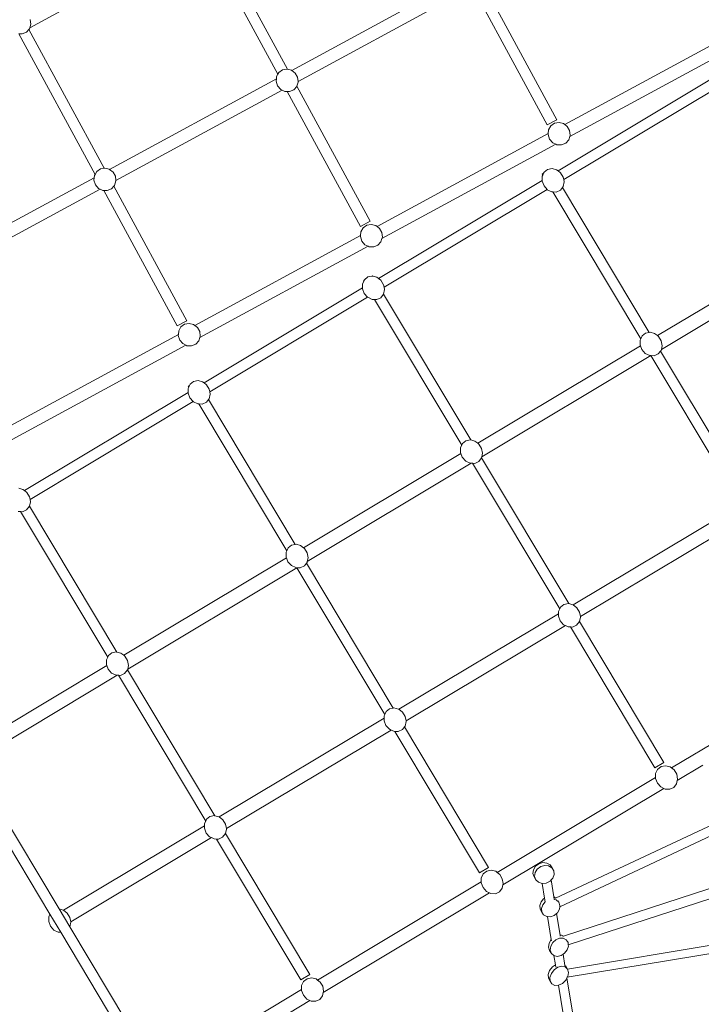
# Model space of a CAD drawing. Units: millimetres. Extents: x -4291 to 5403, y -4910 to 4205.
# Drawn here: x 1146 to 2111, y -870 to 523 of the extents above; entities that cross this region are included whole.
import ezdxf

# ---------------------------------------------------------------- set-up
doc = ezdxf.new("R2010")
doc.units = ezdxf.units.MM
doc.layers.get('0').update_dxf_attribs({"lineweight": 5})
doc.layers.add('Размеры', color=10, linetype='Continuous', lineweight=5)
doc.dimstyles.new('размеры Маф', dxfattribs={"dimtxt": 150, "dimasz": 50, "dimexe": 50, "dimexo": 0.0625, "dimgap": 0.09, "dimtad": 1, "dimdec": 0, "dimzin": 0, "dimdsep": 46, "dimtxsty": 'Standard', "dimblk": 'ARCHTICK', "dimcen": 0.09, "dimdle": 50, "dimclrd": 256, "dimclre": 256, "dimclrt": 256, "dimadec": 0, "dimazin": 0, "dimtfac": 1, "dimtdec": 0, "dimtix": 1, "dimtofl": 0, "dimtmove": 0, "dimatfit": 3, "dimfxl": 1, "dimtolj": 1, "dimtzin": 0, "dimlwd": -1, "dimlwe": -1, "dimarcsym": 1})

# ---------------------------------------------------------------- blocks, each defined once
blk = doc.blocks.new('_ArchTick')
at = {"color": 0, "linetype": 'ByBlock', "const_width": 0.15}
blk.add_lwpolyline([(-0.5, -0.5), (0.5, 0.5)], dxfattribs=at)
blk = doc.blocks.new('*D4')
at = {"layer": 'Defpoints', "color": 0, "transparency": 16777216}
for p in [(4416, -3.6), (-4241.4, -494.6), (4416, -4860.3)]:
    blk.add_point(p, dxfattribs=at)
at = {"layer": 'Размеры', "transparency": 16777216}
for p, q in [((4416, -3.7), (4416, -4910.3)), ((-4241.4, -494.6), (-4241.4, -4910.3)), ((-4291.4, -4860.3), (4466, -4860.3))]:
    blk.add_line(p, q, dxfattribs=at)
at = {"layer": 'Размеры', "transparency": 16777216, "xscale": 50, "yscale": 50, "zscale": 50, "rotation": 180}
blk.add_blockref('_ArchTick', (-4241.4, -4860.3), dxfattribs=at)
at = {"layer": 'Размеры', "transparency": 16777216, "xscale": 50, "yscale": 50, "zscale": 50}
blk.add_blockref('_ArchTick', (4416, -4860.3), dxfattribs=at)
at = {"layer": 'Размеры', "transparency": 16777216, "insert": (87.3, -4785.2), "char_height": 150, "attachment_point": 5}
blk.add_mtext('\\A1;8657', dxfattribs=at)
blk = doc.blocks.new('*D8')
at = {"layer": 'Defpoints', "color": 0, "transparency": 16777216}
for p in [(-5.2, 4155.5), (5352.8, 4155.5), (-48.9, -4274.5)]:
    blk.add_point(p, dxfattribs=at)
at = {"layer": 'Размеры', "transparency": 16777216}
for p, q in [((5352.8, -4324.5), (5352.8, 4205.5)), ((-5.1, 4155.5), (5402.8, 4155.5)), ((-48.8, -4274.5), (5402.8, -4274.5))]:
    blk.add_line(p, q, dxfattribs=at)
at = {"layer": 'Размеры', "transparency": 16777216, "xscale": 50, "yscale": 50, "zscale": 50}
for p, rotation in [((5352.8, 4155.5), 90), ((5352.8, -4274.5), 270)]:
    blk.add_blockref('_ArchTick', p, dxfattribs=dict(at, rotation=rotation))
at = {"layer": 'Размеры', "transparency": 16777216, "insert": (5277.7, -59.5), "char_height": 150, "attachment_point": 5, "rotation": 90}
blk.add_mtext('\\A1;8430', dxfattribs=at)
blk = doc.blocks.new('*D9')
at = {"layer": 'Defpoints', "color": 0, "transparency": 16777216}
for p in [(-2760.9, 59.1), (2914.7, -94.2), (2914.7, -3247.1)]:
    blk.add_point(p, dxfattribs=at)
at = {"layer": 'Размеры', "transparency": 16777216}
for p, q in [((-2760.9, 59), (-2760.9, -3297.1)), ((2914.7, -94.2), (2914.7, -3297.1)), ((-2810.9, -3247.1), (2964.7, -3247.1))]:
    blk.add_line(p, q, dxfattribs=at)
at = {"layer": 'Размеры', "transparency": 16777216, "xscale": 50, "yscale": 50, "zscale": 50, "rotation": 180}
blk.add_blockref('_ArchTick', (-2760.9, -3247.1), dxfattribs=at)
at = {"layer": 'Размеры', "transparency": 16777216, "xscale": 50, "yscale": 50, "zscale": 50}
blk.add_blockref('_ArchTick', (2914.7, -3247.1), dxfattribs=at)
at = {"layer": 'Размеры', "transparency": 16777216, "insert": (76.9, -3172), "char_height": 150, "attachment_point": 5}
blk.add_mtext('\\A1;5676', dxfattribs=at)
blk = doc.blocks.new('*D10')
at = {"layer": 'Defpoints', "color": 0, "transparency": 16777216}
for p in [(-7.4, 2654.3), (3590.9, 2654.3), (357.7, -2805.5)]:
    blk.add_point(p, dxfattribs=at)
at = {"layer": 'Размеры', "transparency": 16777216}
for p, q in [((3590.9, -2855.5), (3590.9, 2704.3)), ((-7.4, 2654.3), (3640.9, 2654.3)), ((357.7, -2805.5), (3640.9, -2805.5))]:
    blk.add_line(p, q, dxfattribs=at)
at = {"layer": 'Размеры', "transparency": 16777216, "xscale": 50, "yscale": 50, "zscale": 50}
for p, rotation in [((3590.9, 2654.3), 90), ((3590.9, -2805.5), 270)]:
    blk.add_blockref('_ArchTick', p, dxfattribs=dict(at, rotation=rotation))
at = {"layer": 'Размеры', "transparency": 16777216, "insert": (3515.8, -75.6), "char_height": 150, "attachment_point": 5, "rotation": 90}
blk.add_mtext('\\A1;5460', dxfattribs=at)

msp = doc.modelspace()

# ---------------------------------------------------------------- linework, layer by layer
for p, q in [((1160.6, 511.5), (1403, 643.2)), ((1511.9, 445.8), (1404.8, 643.1)), ((1525.5, 452.9), (1418.2, 650.6)), ((1531.5, 451.2), (1775.5, 583.7)), ((1906.6, 381.4), (1803.2, 571.8)), ((1540.4, 435.4), (1783.9, 567.6)), ((1893.2, 374.1), (1789.1, 565.8)), ((1162.2, 516.5), (1160.6, 511.5)), ((1161.5, 523.1), (1162.2, 516.5)), ((1253.1, 304.2), (1145.1, 503.1)), ((1150, 503), (1145.1, 503.1)), ((1155.9, 505.5), (1150, 503)), ((1159.2, 509.1), (1155.9, 505.5)), ((1160.2, 510.2), (1159.2, 509.1)), ((1265.8, 312.8), (1159.2, 509.1)), ((1160.6, 511.5), (1160.2, 510.2)), ((1918.1, 374.6), (2152.5, 501.8)), ((1924.9, 357.6), (2163.1, 486.9)), ((1510.1, 442.5), (1511.9, 445.8)), ((1511.9, 445.8), (1513.3, 448.2)), ((1513.3, 448.2), (1518.5, 451.9)), ((1518.5, 451.9), (1524.8, 453.1)), ((1524.8, 453.1), (1525.5, 452.9)), ((1525.5, 452.9), (1531.2, 451.4)), ((1531.2, 451.4), (1531.5, 451.2)), ((1531.5, 451.2), (1536.4, 447.3)), ((1536.4, 447.3), (1539.7, 441.5)), ((1273.6, 311.2), (1509.8, 439.4)), ((1509.4, 435.9), (1509.8, 439.4)), ((1511.5, 429.5), (1509.4, 435.9)), ((1509.8, 439.4), (1510.1, 442.5)), ((1540.4, 434.8), (1538.6, 428.8)), ((1539.7, 441.5), (1540.4, 435.4)), ((1540.4, 435.4), (1540.4, 434.8)), ((1908.5, 309.2), (2132.6, 443.4)), ((1282.5, 295.4), (1518.1, 423.3)), ((1515.8, 424.4), (1511.5, 429.5)), ((1518.1, 423.3), (1515.8, 424.4)), ((1521.8, 421.5), (1518.1, 423.3)), ((1525.2, 421.4), (1521.8, 421.5)), ((1628.8, 230.6), (1525.2, 421.4)), ((1528.3, 421.3), (1525.2, 421.4)), ((1534.2, 423.8), (1528.3, 421.3)), ((1538.5, 428.6), (1534.2, 423.8)), ((1538.6, 428.8), (1538.5, 428.6)), ((1642.3, 237.9), (1538.6, 428.8)), ((1916.4, 296.7), (2139.8, 430.4)), ((1893.2, 374.1), (1906.6, 381.4)), ((1898.3, 372.8), (1903.5, 376.5)), ((1903.5, 376.5), (1909.9, 377.7)), ((1909.9, 377.7), (1916.2, 376.1)), ((1894.6, 361.8), (1895.1, 367.1)), ((1895.1, 367.1), (1898.3, 372.8)), ((1916.2, 376.1), (1918.1, 374.6)), ((1918.1, 374.6), (1921.5, 372)), ((1921.5, 372), (1924.8, 366.1)), ((1924.8, 366.1), (1925.5, 359.4)), ((1652.4, 230.3), (1894.6, 361.8)), ((1894.5, 360.6), (1894.6, 361.8)), ((1896.5, 354.1), (1894.5, 360.6)), ((1900.9, 349), (1896.5, 354.1)), ((1905.2, 346.9), (1900.9, 349)), ((1919.2, 348.4), (1913.3, 345.9)), ((1923.5, 353.2), (1919.2, 348.4)), ((1924.9, 357.6), (1923.5, 353.2)), ((1925.5, 359.4), (1924.9, 357.6)), ((1659.2, 213.3), (1905.2, 346.9)), ((1906.8, 346.1), (1905.2, 346.9)), ((1913.3, 345.9), (1906.8, 346.1)), ((1253.1, 304.2), (1255.4, 308.2)), ((1255.4, 308.2), (1260.6, 311.9)), ((1260.6, 311.9), (1265.8, 312.8)), ((1265.8, 312.8), (1267, 313)), ((1267, 313), (1273.3, 311.4)), ((1273.3, 311.4), (1273.6, 311.2)), ((1273.6, 311.2), (1278.6, 307.3)), ((1278.6, 307.3), (1281.9, 301.4)), ((1888, 305.7), (1888.7, 307.3)), ((1888.7, 307.3), (1893.6, 311.2)), ((1893.6, 311.2), (1899.9, 312.5)), ((1899.9, 312.5), (1906.4, 310.8)), ((1906.4, 310.8), (1908.5, 309.2)), ((1908.5, 309.2), (1912, 306.5)), ((1912, 306.5), (1915.8, 300.4)), ((1007.9, 166.9), (1251.9, 299.4)), ((1251.6, 295.9), (1251.9, 299.4)), ((1253.6, 289.5), (1251.6, 295.9)), ((1251.9, 299.4), (1252.2, 302.5)), ((1252.2, 302.5), (1253.1, 304.2)), ((1282.6, 294.8), (1280.6, 288.5)), ((1281.9, 301.4), (1282.5, 295.4)), ((1282.5, 295.4), (1282.6, 294.8)), ((1654.2, 156.9), (1885.9, 295.7)), ((1885.9, 295.7), (1886, 301.4)), ((1885.9, 294.5), (1885.9, 295.7)), ((1888.5, 287.8), (1885.9, 294.5)), ((1886, 304.5), (1888, 305.7)), ((1886.8, 303.1), (1886, 304.5)), ((1886, 301.4), (1886.8, 303.1)), ((1886.8, 303.1), (1888, 305.7)), ((1917, 293.4), (1915.6, 286.9)), ((1915.8, 300.4), (1916.4, 296.7)), ((1916.4, 296.7), (1917, 293.4)), ((1016.8, 151.1), (1260.3, 283.3)), ((1258, 284.4), (1253.6, 289.5)), ((1260.3, 283.3), (1258, 284.4)), ((1263.9, 281.5), (1260.3, 283.3)), ((1265.5, 281.4), (1263.9, 281.5)), ((1369.5, 89.8), (1265.5, 281.4)), ((1270.4, 281.2), (1265.5, 281.4)), ((1276.3, 283.7), (1270.4, 281.2)), ((1279.6, 287.4), (1276.3, 283.7)), ((1280.6, 288.5), (1279.6, 287.4)), ((1383, 97.1), (1279.6, 287.4)), ((1662.2, 144.4), (1893, 282.7)), ((1893, 282.7), (1888.5, 287.8)), ((1893.2, 282.4), (1893, 282.7)), ((1899.4, 279.4), (1893.2, 282.4)), ((1901, 279.4), (1899.4, 279.4)), ((2025.5, 71.5), (1901, 279.4)), ((1905.9, 279.2), (1901, 279.4)), ((1911.7, 281.8), (1905.9, 279.2)), ((1914.7, 285.7), (1911.7, 281.8)), ((1915.6, 286.9), (1914.7, 285.7)), ((2037.5, 80.6), (1914.7, 285.7)), ((1642.3, 237.9), (1628.8, 230.6)), ((1629.4, 222.8), (1632.6, 228.5)), ((1632.6, 228.5), (1637.8, 232.2)), ((1637.8, 232.2), (1644.1, 233.4)), ((1644.1, 233.4), (1650.5, 231.8)), ((1650.5, 231.8), (1652.4, 230.3)), ((1652.4, 230.3), (1655.8, 227.6)), ((1655.8, 227.6), (1659, 221.8)), ((1394.5, 90.2), (1628.9, 217.5)), ((1628.7, 216.2), (1628.9, 217.5)), ((1630.8, 209.8), (1628.7, 216.2)), ((1628.9, 217.5), (1629.4, 222.8)), ((1635.1, 204.7), (1630.8, 209.8)), ((1659.2, 213.3), (1657.8, 208.9)), ((1659, 221.8), (1659.7, 215.1)), ((1659.7, 215.1), (1659.2, 213.3)), ((2049.2, 76), (2271.8, 209.3)), ((1401.3, 73.3), (1639.5, 202.6)), ((1639.5, 202.6), (1635.1, 204.7)), ((1641.1, 201.8), (1639.5, 202.6)), ((1647.6, 201.6), (1641.1, 201.8)), ((1653.5, 204.1), (1647.6, 201.6)), ((1657.8, 208.9), (1653.5, 204.1)), ((2054.6, 56.6), (2286.5, 195.5)), ((1633.7, 153.4), (1633, 153)), ((1633.3, 152.6), (1633.7, 153.4)), ((1633.7, 153.4), (1634.4, 155)), ((1634.4, 155), (1639.4, 159)), ((1639.4, 159), (1644.8, 160)), ((1644.8, 160), (1645.9, 160.7)), ((1644.8, 160), (1645.6, 160.2)), ((1645.6, 160.2), (1646.3, 160)), ((1646.3, 160), (1645.9, 160.7)), ((1646.3, 160), (1652.1, 158.5)), ((1652.1, 158.5), (1654.2, 156.9)), ((1654.2, 156.9), (1657.7, 154.3)), ((1657.7, 154.3), (1661.5, 148.1)), ((1407.5, 9.2), (1631.6, 143.4)), ((1631.6, 143.4), (1631.7, 149.1)), ((1631.6, 142.2), (1631.6, 143.4)), ((1634.2, 135.5), (1631.6, 142.2)), ((1631.7, 149.1), (1633.3, 152.6)), ((1633.3, 152.6), (1633, 153)), ((1662.7, 141.2), (1661.4, 134.9)), ((1661.5, 148.1), (1662.2, 144.4)), ((1662.2, 144.4), (1662.7, 141.2)), ((1415.4, -3.3), (1638.8, 130.4)), ((1638.8, 130.4), (1634.2, 135.5)), ((1639, 130.2), (1638.8, 130.4)), ((1645.2, 127.1), (1639, 130.2)), ((1648.6, 127), (1645.2, 127.1)), ((1772, -79), (1648.6, 127)), ((1651.7, 126.9), (1648.6, 127)), ((1657.4, 129.6), (1651.7, 126.9)), ((1661.3, 134.6), (1657.4, 129.6)), ((1661.4, 134.9), (1661.3, 134.6)), ((1785, -71.6), (1661.4, 134.9)), ((1369.5, 89.8), (1383, 97.1)), ((1371.5, 82.8), (1374.7, 88.5)), ((1374.7, 88.5), (1379.9, 92.2)), ((1379.9, 92.2), (1386.3, 93.3)), ((1386.3, 93.3), (1392.6, 91.7)), ((1392.6, 91.7), (1394.5, 90.2)), ((1394.5, 90.2), (1397.9, 87.6)), ((1397.9, 87.6), (1401.2, 81.7)), ((1128.8, -54.1), (1371, 77.5)), ((1370.9, 76.2), (1371, 77.5)), ((1372.9, 69.8), (1370.9, 76.2)), ((1371, 77.5), (1371.5, 82.8)), ((1377.3, 64.7), (1372.9, 69.8)), ((1401.3, 73.3), (1399.9, 68.8)), ((1401.2, 81.7), (1401.9, 75.1)), ((1401.9, 75.1), (1401.3, 73.3)), ((2024.6, 62.9), (2024.7, 69.8)), ((2024.7, 69.8), (2025.5, 71.5)), ((2025.5, 71.5), (2027.4, 75.7)), ((2027.4, 75.7), (2032.3, 79.6)), ((2032.3, 79.6), (2037.5, 80.6)), ((2037.5, 80.6), (2038.6, 80.8)), ((2038.6, 80.8), (2045.1, 79.2)), ((2045.1, 79.2), (2049.2, 76)), ((2049.2, 76), (2050.7, 74.9)), ((2050.7, 74.9), (2054.5, 68.8)), ((1135.6, -71), (1381.6, 62.6)), ((1381.6, 62.6), (1377.3, 64.7)), ((1383.2, 61.8), (1381.6, 62.6)), ((1389.7, 61.5), (1383.2, 61.8)), ((1395.6, 64), (1389.7, 61.5)), ((1399.9, 68.8), (1395.6, 64)), ((1794.9, -76.2), (2025.1, 61.6)), ((2025.1, 61.6), (2024.6, 62.9)), ((2027.1, 56.2), (2025.1, 61.6)), ((2031.9, 50.8), (2027.1, 56.2)), ((2054.6, 56.6), (2054.3, 55.2)), ((2054.5, 68.8), (2055.7, 61.8)), ((2055.7, 61.8), (2054.6, 56.6)), ((1800.3, -95.7), (2039.7, 47.7)), ((2038.1, 47.8), (2031.9, 50.8)), ((2039.7, 47.7), (2038.1, 47.8)), ((2164.2, -160.1), (2039.7, 47.7)), ((2044.6, 47.6), (2039.7, 47.7)), ((2050.3, 50.2), (2044.6, 47.6)), ((2053.4, 54.1), (2050.3, 50.2)), ((2054.3, 55.2), (2053.4, 54.1)), ((2176.2, -151), (2053.4, 54.1)), ((1384.9, -4.4), (1385, 1.4)), ((1386.9, 5.6), (1385, 4.5)), ((1385.8, 3.1), (1385, 4.5)), ((1385, 1.4), (1385.8, 3.1)), ((1385.8, 3.1), (1386.9, 5.6)), ((1386.9, 5.6), (1387.7, 7.3)), ((1387.7, 7.3), (1392.6, 11.2)), ((1392.6, 11.2), (1398.9, 12.4)), ((1398.9, 12.4), (1405.4, 10.8)), ((1405.4, 10.8), (1407.5, 9.2)), ((1407.5, 9.2), (1411, 6.5)), ((1411, 6.5), (1414.7, 0.4)), ((1414.7, 0.4), (1415.4, -3.3)), ((1153.2, -143.1), (1384.9, -4.4)), ((1384.9, -5.5), (1384.9, -4.4)), ((1387.4, -12.2), (1384.9, -5.5)), ((1392, -17.3), (1387.4, -12.2)), ((1414.5, -13.2), (1413.6, -14.3)), ((1416, -6.6), (1414.5, -13.2)), ((1415.4, -3.3), (1416, -6.6)), ((1161.1, -155.6), (1392, -17.3)), ((1392.2, -17.6), (1392, -17.3)), ((1398.4, -20.6), (1392.2, -17.6)), ((1400, -20.7), (1398.4, -20.6)), ((1524.5, -228.5), (1400, -20.7)), ((1404.9, -20.8), (1400, -20.7)), ((1410.6, -18.2), (1404.9, -20.8)), ((1413.6, -14.3), (1410.6, -18.2)), ((1536.4, -219.4), (1413.6, -14.3)), ((1770.3, -89.4), (1770.4, -82.5)), ((1770.4, -82.5), (1772, -79)), ((1772, -79), (1773.1, -76.6)), ((1773.1, -76.6), (1778.1, -72.7)), ((1778.1, -72.7), (1784.3, -71.4)), ((1784.3, -71.4), (1785, -71.6)), ((1785, -71.6), (1790.8, -73.1)), ((1790.8, -73.1), (1794.9, -76.2)), ((1794.9, -76.2), (1796.4, -77.4)), ((1796.4, -77.4), (1800.2, -83.5)), ((1800.2, -83.5), (1801.4, -90.5)), ((1548.2, -224), (1770.8, -90.7)), ((1770.8, -90.7), (1770.3, -89.4)), ((1772.9, -96.1), (1770.8, -90.7)), ((1777.7, -101.4), (1772.9, -96.1)), ((1800, -97), (1796.1, -102)), ((1800.3, -95.7), (1800, -96.7)), ((1923.7, -303.2), (1800, -96.7)), ((1800, -96.7), (1800, -97)), ((1801.4, -90.5), (1800.3, -95.7)), ((1553.5, -243.4), (1785.5, -104.5)), ((1783.8, -104.5), (1777.7, -101.4)), ((1785.5, -104.5), (1783.8, -104.5)), ((1787.3, -104.6), (1785.5, -104.5)), ((1910.7, -310.6), (1787.3, -104.6)), ((1790.4, -104.7), (1787.3, -104.6)), ((1796.1, -102), (1790.4, -104.7)), ((1145.3, -140), (1151.1, -141.5)), ((1151.1, -141.5), (1153.2, -143.1)), ((1153.2, -143.1), (1156.7, -145.8)), ((1156.7, -145.8), (1160.5, -151.9)), ((1160.5, -151.9), (1161.1, -155.6)), ((1160.3, -165.4), (1156.3, -170.5)), ((1161.7, -158.9), (1160.3, -165.1)), ((1284, -371.6), (1160.3, -165.1)), ((1160.3, -165.1), (1160.3, -165.4)), ((1161.1, -155.6), (1161.7, -158.9)), ((1929.8, -304.9), (2163.3, -165.1)), ((1147.6, -173), (1144.1, -172.9)), ((1271, -379), (1147.6, -173)), ((1150.6, -173.1), (1147.6, -173)), ((1156.3, -170.5), (1150.6, -173.1)), ((1940, -321.5), (2173, -181.9)), ((1526.4, -224.3), (1531.3, -220.4)), ((1531.3, -220.4), (1536.4, -219.4)), ((1536.4, -219.4), (1537.6, -219.2)), ((1537.6, -219.2), (1544, -220.8)), ((1544, -220.8), (1548.2, -224)), ((1523.5, -237.2), (1523.6, -230.3)), ((1523.6, -230.3), (1524.5, -228.5)), ((1524.5, -228.5), (1526.4, -224.3)), ((1548.2, -224), (1549.7, -225.1)), ((1549.7, -225.1), (1553.4, -231.3)), ((1553.4, -231.3), (1554.7, -238.2)), ((1293.9, -376.2), (1524, -238.4)), ((1524, -238.4), (1523.5, -237.2)), ((1526.1, -243.9), (1524, -238.4)), ((1530.9, -249.2), (1526.1, -243.9)), ((1537.1, -252.2), (1530.9, -249.2)), ((1549.3, -249.8), (1543.6, -252.4)), ((1552.3, -245.9), (1549.3, -249.8)), ((1553.2, -244.8), (1552.3, -245.9)), ((1675.1, -451), (1552.3, -245.9)), ((1553.5, -243.4), (1553.2, -244.8)), ((1554.7, -238.2), (1553.5, -243.4)), ((1299.3, -395.7), (1538.7, -252.3)), ((1538.7, -252.3), (1537.1, -252.2)), ((1663.1, -460.1), (1538.7, -252.3)), ((1543.6, -252.4), (1538.7, -252.3)), ((1911.8, -308.2), (1916.7, -304.3)), ((1916.7, -304.3), (1923, -303)), ((1923, -303), (1923.7, -303.2)), ((1923.7, -303.2), (1929.5, -304.7)), ((1929.5, -304.7), (1929.8, -304.9)), ((1929.8, -304.9), (1935.1, -309)), ((1683.1, -452.7), (1909, -317.4)), ((1909, -317.4), (1909.1, -314.1)), ((1909, -321), (1909, -317.4)), ((1909.1, -314.1), (1910.7, -310.6)), ((1910.7, -310.6), (1911.8, -308.2)), ((1935.1, -309), (1938.9, -315.1)), ((1938.9, -315.1), (1940, -321.5)), ((1693.3, -469.2), (1918.7, -334.2)), ((1911.6, -327.7), (1909, -321)), ((1916.3, -333), (1911.6, -327.7)), ((1918.7, -334.2), (1916.3, -333)), ((1922.5, -336.1), (1918.7, -334.2)), ((1934.7, -333.7), (1929, -336.3)), ((1938.7, -328.6), (1934.7, -333.7)), ((1940.1, -322.1), (1938.7, -328.3)), ((2058.2, -527.8), (1938.7, -328.3)), ((1938.7, -328.3), (1938.7, -328.6)), ((1940, -321.5), (1940.1, -322.1)), ((1926, -336.2), (1922.5, -336.1)), ((2045.3, -535.5), (1926, -336.2)), ((1929, -336.3), (1926, -336.2)), ((1272.1, -376.6), (1277, -372.7)), ((1277, -372.7), (1283.3, -371.4)), ((1283.3, -371.4), (1284, -371.6)), ((1284, -371.6), (1289.8, -373.1)), ((1289.8, -373.1), (1293.9, -376.2)), ((1269.3, -389.4), (1269.4, -382.5)), ((1269.8, -390.7), (1269.3, -389.4)), ((1269.4, -382.5), (1271, -379)), ((1271, -379), (1272.1, -376.6)), ((1293.9, -376.2), (1295.4, -377.4)), ((1295.4, -377.4), (1299.1, -383.5)), ((1299.1, -383.5), (1300.4, -390.5)), ((1073.5, -508.2), (1269.8, -390.7)), ((1271.8, -396.1), (1269.8, -390.7)), ((1276.6, -401.4), (1271.8, -396.1)), ((1282.8, -404.5), (1276.6, -401.4)), ((1295, -402.1), (1289.3, -404.7)), ((1299, -397), (1295, -402.1)), ((1299.3, -395.7), (1299, -396.7)), ((1422.7, -603.2), (1299, -396.7)), ((1299, -396.7), (1299, -397)), ((1300.4, -390.5), (1299.3, -395.7)), ((2068.9, -535.7), (2300.7, -396.9)), ((1078.9, -527.6), (1284.4, -404.5)), ((1284.4, -404.5), (1282.8, -404.5)), ((1286.3, -404.6), (1284.4, -404.5)), ((1409.7, -610.7), (1286.3, -404.6)), ((1289.3, -404.7), (1286.3, -404.6)), ((1663.1, -460.1), (1665.1, -455.9)), ((1665.1, -455.9), (1670, -452)), ((1670, -452), (1675.1, -451)), ((1675.1, -451), (1676.2, -450.8)), ((1676.2, -450.8), (1682.7, -452.4)), ((1682.7, -452.4), (1683.1, -452.7)), ((1683.1, -452.7), (1688.3, -456.7)), ((1688.3, -456.7), (1692.1, -462.9)), ((1428.8, -605), (1662.3, -465.1)), ((1662.2, -468.8), (1662.3, -465.1)), ((1664.8, -475.5), (1662.2, -468.8)), ((1662.3, -461.9), (1663.1, -460.1)), ((1662.3, -465.1), (1662.3, -461.9)), ((1693.4, -469.8), (1691.9, -476.4)), ((1692.1, -462.9), (1693.3, -469.2)), ((1693.3, -469.2), (1693.4, -469.8)), ((1439, -621.5), (1672, -482)), ((1669.6, -480.8), (1664.8, -475.5)), ((1672, -482), (1669.6, -480.8)), ((1675.8, -483.8), (1672, -482)), ((1677.4, -483.9), (1675.8, -483.8)), ((1797.2, -684), (1677.4, -483.9)), ((1682.3, -484.1), (1677.4, -483.9)), ((1688, -481.4), (1682.3, -484.1)), ((1691, -477.5), (1688, -481.4)), ((1691.9, -476.4), (1691, -477.5)), ((1810.1, -676.4), (1691, -477.5)), ((1202.3, -735.2), (1078.6, -528.7)), ((2045.3, -535.5), (2058.2, -527.8)), ((1189.3, -742.6), (1065.9, -536.6)), ((2046.5, -543.6), (2049.2, -537.7)), ((2049.2, -537.7), (2054.2, -533.8)), ((2054.2, -533.8), (2060.4, -532.5)), ((2060.4, -532.5), (2066.9, -534.2)), ((2066.9, -534.2), (2068.9, -535.7)), ((2068.9, -535.7), (2072.5, -538.5)), ((2072.5, -538.5), (2076.3, -544.6)), ((2077.1, -553.5), (2113.3, -531.8)), ((1822.2, -683.5), (2046.4, -549.2)), ((2046.4, -549.2), (2046.5, -543.6)), ((2046.4, -550.5), (2046.4, -549.2)), ((2049, -557.2), (2046.4, -550.5)), ((2053.8, -562.5), (2049, -557.2)), ((2077.1, -553.5), (2076.1, -558.1)), ((2076.3, -544.6), (2077.5, -551.6)), ((2077.5, -551.6), (2077.1, -553.5)), ((1830.4, -701.2), (2058.3, -564.8)), ((2058.3, -564.8), (2053.8, -562.5)), ((2060, -565.6), (2058.3, -564.8)), ((2066.5, -565.8), (2060, -565.6)), ((2072.2, -563.2), (2066.5, -565.8)), ((2076.1, -558.1), (2072.2, -563.2)), ((1408, -614.1), (1409.7, -610.7)), ((1409.7, -610.7), (1410.8, -608.2)), ((1410.8, -608.2), (1415.7, -604.3)), ((1415.7, -604.3), (1422, -603)), ((1422, -603), (1422.7, -603.2)), ((1422.7, -603.2), (1428.5, -604.7)), ((1428.5, -604.7), (1428.8, -605)), ((1428.8, -605), (1434.1, -609)), ((1434.1, -609), (1437.8, -615.1)), ((1208.4, -736.9), (1408, -617.4)), ((1408, -617.4), (1408, -614.1)), ((1408, -621), (1408, -617.4)), ((1410.5, -627.7), (1408, -621)), ((1439.1, -622.1), (1437.7, -628.4)), ((1437.8, -615.1), (1439, -621.5)), ((1439, -621.5), (1439.1, -622.1)), ((1904.9, -719.8), (2128.4, -615)), ((1218.6, -753.4), (1417.7, -634.2)), ((1415.3, -633.1), (1410.5, -627.7)), ((1417.7, -634.2), (1415.3, -633.1)), ((1421.5, -636.1), (1417.7, -634.2)), ((1425, -636.2), (1421.5, -636.1)), ((1544.3, -835.5), (1425, -636.2)), ((1428, -636.3), (1425, -636.2)), ((1433.7, -633.7), (1428, -636.3)), ((1437.6, -628.6), (1433.7, -633.7)), ((1437.7, -628.4), (1437.6, -628.6)), ((1557.1, -827.8), (1437.7, -628.4)), ((1910.8, -731.9), (2133.6, -627.5)), ((1797.2, -684), (1810.1, -676.4)), ((1802.5, -685.4), (1807.4, -681.5)), ((1807.4, -681.5), (1813.7, -680.3)), ((1813.7, -680.3), (1820.2, -681.9)), ((1820.2, -681.9), (1822.2, -683.5)), ((1873.5, -679.7), (1872.7, -685)), ((1876.5, -674.8), (1873.5, -679.7)), ((1879, -678.9), (1875.9, -683.7)), ((1881.3, -671.3), (1876.5, -674.8)), ((1883.8, -675.3), (1879, -678.9)), ((1887, -669.6), (1881.3, -671.3)), ((1889.5, -673.7), (1883.8, -675.3)), ((1892.7, -670.2), (1887, -669.6)), ((1895.1, -674.2), (1889.5, -673.7)), ((1897.3, -672.8), (1892.7, -670.2)), ((1899.7, -676.9), (1895.1, -674.2)), ((1900.1, -677.1), (1897.3, -672.8)), ((1900.1, -677.4), (1899.7, -676.9)), ((1900.1, -677.1), (1902.5, -681.1)), ((1900.1, -677.4), (1900.1, -677.1)), ((1902.5, -681.1), (1900.1, -677.4)), ((1903, -686.3), (1902.5, -681.1)), ((1799.7, -697), (1799.8, -691.4)), ((1799.8, -691.4), (1802.5, -685.4)), ((1822.2, -683.5), (1825.8, -686.2)), ((1825.8, -686.2), (1829.5, -692.4)), ((1829.5, -692.4), (1830.8, -699.3)), ((1872.7, -685), (1874.4, -689.8)), ((1874.4, -689.8), (1876.8, -693.9)), ((1875.9, -683.7), (1875.1, -689)), ((1875.1, -689), (1876.8, -693.9)), ((1876.8, -693.9), (1880.6, -697.4)), ((1891.6, -698.5), (1897, -695.8)), ((1897, -695.8), (1898.6, -694.1)), ((1898.6, -694.1), (1901, -691.5)), ((1898.6, -694.1), (1902.5, -718.1)), ((1901, -691.5), (1903, -686.3)), ((1567.9, -835.7), (1799.7, -697)), ((1799.7, -698.3), (1799.7, -697)), ((1802.2, -705), (1799.7, -698.3)), ((1807, -710.3), (1802.2, -705)), ((1811.5, -712.5), (1807, -710.3)), ((1829.3, -705.9), (1825.4, -710.9)), ((1830.4, -701.2), (1829.3, -705.9)), ((1830.8, -699.3), (1830.4, -701.2)), ((1880.6, -697.4), (1885.8, -699)), ((1885.8, -699), (1886, -699)), ((1886, -699), (1891.6, -698.5)), ((1886, -699), (1889.4, -719.9)), ((1916.1, -773.8), (2145.3, -699)), ((1576.1, -853.5), (1811.5, -712.5)), ((1813.2, -713.3), (1811.5, -712.5)), ((1819.7, -713.6), (1813.2, -713.3)), ((1825.4, -710.9), (1819.7, -713.6)), ((1888, -720.7), (1884.3, -725.1)), ((1889.4, -719.9), (1888, -720.7)), ((1889.4, -719.9), (1890.2, -725)), ((1903.3, -718.3), (1902.5, -718.1)), ((1902.5, -718.1), (1903, -721.6)), ((1905.8, -722.4), (1902.9, -721.6)), ((1904.9, -719.8), (1903.3, -718.3)), ((1904.7, -719.9), (1904.9, -719.8)), ((1909.4, -725.7), (1905.8, -722.4)), ((1908, -723.5), (1909.4, -725.7)), ((1922.9, -786), (2144.7, -713.7)), ((1202.3, -735.2), (1208.1, -736.7)), ((1217.3, -760.3), (1202.3, -735.2)), ((1208.1, -736.7), (1208.4, -736.9)), ((1208.4, -736.9), (1213.7, -740.9)), ((1884.3, -725.1), (1882.5, -730.3)), ((1882.5, -730.3), (1883, -735.4)), ((1883, -735.4), (1885.4, -739.5)), ((1886.7, -729.2), (1884.9, -734.4)), ((1884.9, -734.4), (1885.4, -739.5)), ((1890.2, -725), (1886.7, -729.2)), ((1907.5, -740.6), (1910.3, -735.6)), ((1910.9, -730.4), (1909.4, -725.7)), ((1910.3, -735.6), (1910.8, -731.9)), ((1910.8, -731.9), (1910.9, -730.4)), ((1187.6, -753), (1187.7, -746.1)), ((1187.7, -746.1), (1189.3, -742.6)), ((1204.6, -768.2), (1189.3, -742.6)), ((1213.7, -740.9), (1217.5, -747.1)), ((1217.5, -747.1), (1218.6, -753.4)), ((1885.4, -739.5), (1888, -743.6)), ((1888, -743.6), (1892.4, -745.9)), ((1892.4, -745.9), (1893.6, -746)), ((1893.6, -746), (1897.7, -746.2)), ((1893.6, -746), (1898.8, -778.4)), ((1897.7, -746.2), (1903, -744.3)), ((1903, -744.3), (1906.3, -741.6)), ((1906.3, -741.6), (1907.5, -740.6)), ((1906.3, -741.6), (1911.3, -772.4)), ((1190.1, -759.7), (1187.6, -753)), ((1194.9, -765), (1190.1, -759.7)), ((1201.1, -768.1), (1194.9, -765)), ((1218.7, -754), (1217.3, -760.3)), ((1298.1, -895.3), (1217.3, -760.3)), ((1218.6, -753.4), (1218.7, -754)), ((1204.6, -768.2), (1201.1, -768.1)), ((1285.3, -902.9), (1204.6, -768.2)), ((1898.4, -778.8), (1895.7, -783.9)), ((1898.8, -778.4), (1898.4, -778.8)), ((1898.8, -778.4), (1899.1, -780.2)), ((1905.3, -778.8), (1900.9, -782.8)), ((1910.6, -776.5), (1905.3, -778.8)), ((1915.8, -776.5), (1910.6, -776.5)), ((1913.3, -772.4), (1911.3, -772.4)), ((1911.3, -772.4), (1911.5, -773.8)), ((1916.1, -773.8), (1913.3, -772.4)), ((1915.2, -774.1), (1916.1, -773.8)), ((1920, -778.7), (1915.8, -776.5)), ((1922.6, -782.7), (1920, -778.7)), ((1895.7, -783.9), (1895, -789.3)), ((1895, -789.3), (1896.5, -794)), ((1896.5, -794), (1899, -798.1)), ((1898.1, -788), (1897.4, -793.4)), ((1897.4, -793.4), (1899, -798.1)), ((1900.9, -782.8), (1898.1, -788)), ((1917.6, -797.9), (1921.3, -793.2)), ((1921.3, -793.2), (1923, -787.8)), ((1921.5, -831.8), (2159.2, -792.3)), ((1921.6, -781), (1922.6, -782.7)), ((1921.8, -820.4), (2157.2, -781.2)), ((1922.9, -786), (1922.6, -782.7)), ((1923, -787.8), (1922.9, -786)), ((1899, -798.1), (1902.5, -801.2)), ((1902.5, -801.2), (1902.5, -801.2)), ((1902.5, -801.2), (1907.3, -802.3)), ((1902.5, -801.2), (1904.6, -814.3)), ((1907.3, -802.3), (1912.7, -801.1)), ((1912.7, -801.1), (1915.6, -799.2)), ((1915.6, -799.2), (1917.6, -797.9)), ((1915.6, -799.2), (1918.2, -815.1)), ((1900.4, -817.2), (1896.5, -822.3)), ((1902.8, -821.3), (1898.9, -826.3)), ((1904.6, -814.3), (1900.4, -817.2)), ((1908, -817.7), (1902.8, -821.3)), ((1904.6, -814.3), (1905.1, -817.6)), ((1913.4, -816.3), (1908, -817.7)), ((1918.3, -817.1), (1913.4, -816.3)), ((1919.3, -816.1), (1918.2, -815.1)), ((1918.2, -815.1), (1918.4, -816.4)), ((1921.7, -820.2), (1918.3, -817.1)), ((1919.3, -816.1), (1921.7, -820.2)), ((1921.8, -820.4), (1921.7, -820.2)), ((1923.1, -824.9), (1921.8, -820.4)), ((1557.1, -827.8), (1544.3, -835.5)), ((1548.2, -837.7), (1553.1, -833.8)), ((1553.1, -833.8), (1559.4, -832.5)), ((1559.4, -832.5), (1565.9, -834.2)), ((1565.9, -834.2), (1567.9, -835.7)), ((1567.9, -835.7), (1571.5, -838.5)), ((1896.5, -822.3), (1894.5, -827.9)), ((1894.5, -827.9), (1894.7, -833.2)), ((1894.7, -833.2), (1897.2, -837.3)), ((1898.9, -826.3), (1896.9, -832)), ((1896.9, -832), (1897.2, -837.3)), ((1919.2, -836), (1921, -832.7)), ((1921, -832.7), (1921.5, -831.8)), ((1921, -832.7), (1937.3, -933.4)), ((1921.5, -831.8), (1922.2, -830.5)), ((1922.2, -830.5), (1923.1, -824.9)), ((1402.6, -934.7), (1545.4, -849.2)), ((1545.4, -849.2), (1545.5, -843.6)), ((1545.4, -850.5), (1545.4, -849.2)), ((1545.5, -843.6), (1548.2, -837.7)), ((1571.5, -838.5), (1575.3, -844.6)), ((1575.3, -844.6), (1576.5, -851.6)), ((1897.2, -837.3), (1899.6, -841.2)), ((1899.6, -841.2), (1903.9, -843.3)), ((1903.9, -843.3), (1909.2, -843)), ((1909.2, -842.9), (1914.6, -840.4)), ((1909.2, -843), (1909.2, -842.9)), ((1909.2, -842.9), (1924.1, -935)), ((1914.6, -840.4), (1919.2, -836)), ((1547.9, -857.2), (1545.4, -850.5)), ((1552.7, -862.6), (1547.9, -857.2)), ((1557.2, -864.8), (1552.7, -862.6)), ((1571.1, -863.2), (1565.4, -865.8)), ((1575.1, -858.1), (1571.1, -863.2)), ((1576.1, -853.5), (1575.1, -858.1)), ((1576.5, -851.6), (1576.1, -853.5)), ((1409.3, -953.3), (1557.2, -864.8)), ((1558.9, -865.6), (1557.2, -864.8)), ((1565.4, -865.8), (1558.9, -865.6))]:
    msp.add_line(p, q)

# ---------------------------------------------------------------- dimensions: what is measured, and where the dimension line sits
at = {"layer": 'Размеры'}
for base, p1, p2, picture, middle in [((5352.8, 4155.5), (-48.9, -4274.5), (-5.2, 4155.5), '*D8', (5277.7, -59.5)), ((3590.9, 2654.3), (357.7, -2805.5), (-7.4, 2654.3), '*D10', (3515.8, -75.6))]:
    dim = msp.add_linear_dim(base=base, p1=p1, p2=p2, angle=90, dimstyle='размеры Маф', dxfattribs=at)
    dim.commit()
    dim.dimension.update_dxf_attribs({"geometry": picture, "text_midpoint": middle})
for base, p1, p2, picture, middle in [((2914.7, -3247.1), (-2760.9, 59.1), (2914.7, -94.2), '*D9', (76.9, -3172)), ((4416, -4860.3), (-4241.4, -494.6), (4416, -3.6), '*D4', (87.3, -4785.2))]:
    dim = msp.add_linear_dim(base=base, p1=p1, p2=p2, dimstyle='размеры Маф', dxfattribs=at)
    dim.commit()
    dim.dimension.update_dxf_attribs({"geometry": picture, "text_midpoint": middle})

doc.saveas('drawing.dxf')
